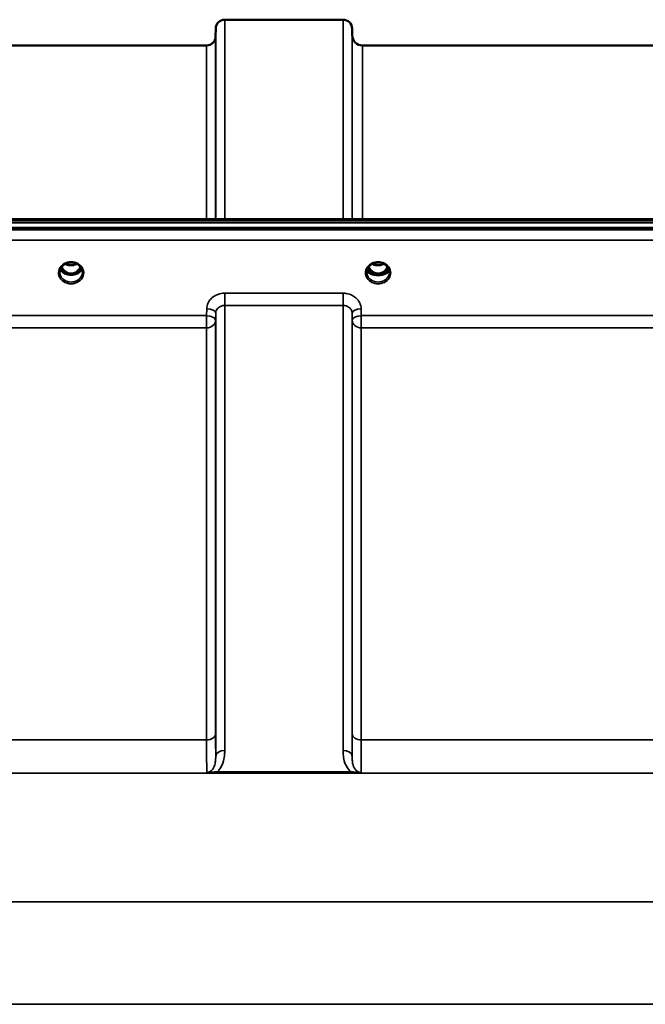
# Model space of a CAD drawing. Units: millimetres. Extents: x 0 to 14850, y 0 to 10500.
# Drawn here: x 1956 to 2199, y 4452 to 4834 of the extents above; entities that cross this region are included whole.
import ezdxf

# ---------------------------------------------------------------- set-up
doc = ezdxf.new("R2010")
doc.units = ezdxf.units.MM
doc.header["$LTSCALE"] = 50
doc.layers.add('Visible (ISO)', color=7, linetype='Continuous', lineweight=50)
doc.layers.add('Visible Narrow (ISO)', color=7, linetype='Continuous', lineweight=35)

msp = doc.modelspace()

# ---------------------------------------------------------------- linework, layer by layer
at = {"layer": 'Visible (ISO)'}
for p, q in [((2035.56, 4833.82), (2081.44, 4833.82)), ((2032.03, 4827.29), (2032.06, 4830.35)), ((2084.97, 4827.79), (2084.94, 4830.35)), ((1932.22, 4823.82), (2028.53, 4823.82)), ((2088.97, 4823.82), (2339.03, 4823.82)), ((1894.2, 4756.49), (2533.54, 4756.49)), ((1716.84, 4755.09), (2711.16, 4755.09)), ((2711.16, 4753.04), (1716.84, 4753.04)), ((1973.66, 4735.33), (1974.7, 4735.33)), ((1974.7, 4735.08), (1974.53, 4735.08)), ((1974.7, 4735.33), (1974.7, 4735.08)), ((1977.3, 4735.33), (1978.34, 4735.33)), ((1977.3, 4735.33), (1977.3, 4735.08)), ((1977.46, 4735.08), (1977.3, 4735.08)), ((2090.6, 4735.86), (2090.6, 4735.86)), ((2090.6, 4735.86), (2090.6, 4735.86)), ((2092.66, 4735.33), (2093.7, 4735.33)), ((2093.7, 4735.08), (2093.55, 4735.08)), ((2093.7, 4735.33), (2093.7, 4735.08)), ((2096.3, 4735.33), (2097.34, 4735.33)), ((2096.3, 4735.33), (2096.3, 4735.08)), ((2096.45, 4735.08), (2096.3, 4735.08)), ((2099.4, 4735.86), (2099.4, 4735.86)), ((2099.4, 4735.86), (2099.4, 4735.86))]:
    msp.add_line(p, q, dxfattribs=at)
for centre, radius, start, end in [((2035.56, 4830.32), 3.5, 90, 179.5), ((2081.44, 4830.32), 3.5, 0.5, 90), ((2028.53, 4827.32), 3.5, 270, 359.5), ((2088.97, 4827.82), 4, 180.5, 270)]:
    msp.add_arc(centre, radius, start, end, dxfattribs=at)
for centre, major_axis, ratio, start_param, end_param in [((1976, 4740.54), (0, 5.46), 0.787258, 2.087113, 2.476631), ((1976, 4740.54), (0, 5.46), 0.787258, 3.806554, 4.196072), ((2095, 4740.54), (0, 5.46), 0.787258, 2.086618, 2.476631), ((2095, 4740.54), (0, 5.46), 0.787258, 3.806554, 4.196567), ((1976, 4740.54), (0, 5.46), 0.787258, 2.476631, 2.834273), ((1976, 4738.63), (-4.3, 0), 0.866025, 1.263477, 1.878116), ((1976, 4738.68), (4.4, 0), 0.866025, 4.492192, 4.932586), ((1976, 4740.54), (0, 5.46), 0.787258, 3.448912, 3.806554), ((2095, 4740.54), (0, 5.46), 0.787258, 2.476631, 2.834273), ((2095, 4738.63), (-4.3, 0), 0.866025, 1.263477, 1.878116), ((2095, 4738.69), (4.4, 0), 0.866025, 4.496779, 4.927999), ((2095, 4740.54), (0, 5.46), 0.787258, 3.448912, 3.806554)]:
    msp.add_ellipse(centre, major_axis=major_axis, ratio=ratio, start_param=start_param, end_param=end_param, dxfattribs=at)
for points, knots in [([(1971.6, 4735.86), (1971.6, 4736.1), (1971.63, 4736.34), (1971.73, 4736.81), (1971.82, 4737.05), (1972.03, 4737.5), (1972.16, 4737.71), (1972.48, 4738.12), (1972.66, 4738.31), (1973.06, 4738.67), (1973.28, 4738.83), (1973.52, 4738.97)], [1.5707963, 1.5707963, 1.5707963, 1.5707963, 1.7666699, 1.7666699, 1.9625434, 1.9625434, 2.1584169, 2.1584169, 2.3542904, 2.3542904, 2.5501639, 2.5501639, 2.5501639, 2.5501639]), ([(1971.87, 4737.15), (1971.95, 4736.97), (1972.04, 4736.79), (1972.27, 4736.44), (1972.41, 4736.26), (1972.72, 4735.93), (1972.89, 4735.78), (1973.08, 4735.63)], [3.4983652, 3.4983652, 3.4983652, 3.4983652, 3.6540723, 3.6540723, 3.8248989, 3.8248989, 3.9957255, 3.9957255, 3.9957255, 3.9957255]), ([(1972.32, 4737.92), (1972.49, 4737.57), (1972.69, 4737.24), (1973.22, 4736.55), (1973.58, 4736.21), (1974.06, 4735.89), (1974.13, 4735.85), (1974.33, 4735.73), (1974.46, 4735.67), (1974.79, 4735.53), (1975, 4735.46), (1975.36, 4735.38), (1975.5, 4735.35), (1975.77, 4735.32), (1975.89, 4735.32), (1976.12, 4735.32), (1976.22, 4735.33), (1976.48, 4735.35), (1976.64, 4735.37), (1977.14, 4735.49), (1977.46, 4735.62), (1977.99, 4735.92), (1978.19, 4736.06), (1978.57, 4736.37), (1978.74, 4736.54), (1979.19, 4737.05), (1979.46, 4737.46), (1979.68, 4737.92)], [-1.463519, -1.463519, -1.463519, -1.463519, -1.320653, -1.320653, -1.139729, -1.139729, -1.106452, -1.106452, -1.05523, -1.05523, -0.974289, -0.974289, -0.921022, -0.921022, -0.87609, -0.87609, -0.83842, -0.83842, -0.781352, -0.781352, -0.651437, -0.651437, -0.561759, -0.561759, -0.475611, -0.475611, -0.312114, -0.312114, -0.312114, -0.312114]), ([(1973.52, 4738.97), (1973.81, 4739.13), (1974.12, 4739.27), (1974.78, 4739.49), (1975.12, 4739.56), (1975.82, 4739.63), (1976.18, 4739.63), (1976.88, 4739.56), (1977.22, 4739.49), (1977.88, 4739.27), (1978.19, 4739.13), (1978.48, 4738.97)], [-0.591429, -0.591429, -0.591429, -0.591429, -0.354857, -0.354857, -0.118286, -0.118286, 0.118286, 0.118286, 0.354857, 0.354857, 0.591429, 0.591429, 0.591429, 0.591429]), ([(1973.72, 4739.08), (1974.07, 4738.9), (1974.45, 4738.76), (1975.28, 4738.56), (1975.75, 4738.52), (1976.66, 4738.56), (1977.12, 4738.64), (1977.8, 4738.86), (1978.05, 4738.96), (1978.28, 4739.08)], [0.4590521, 0.4590521, 0.4590521, 0.4590521, 0.580618, 0.580618, 0.7185188, 0.7185188, 0.8559157, 0.8559157, 0.9366622, 0.9366622, 0.9366622, 0.9366622]), ([(1978.48, 4738.97), (1978.72, 4738.83), (1978.94, 4738.67), (1979.34, 4738.31), (1979.52, 4738.12), (1979.84, 4737.71), (1979.97, 4737.5), (1980.18, 4737.05), (1980.26, 4736.81), (1980.37, 4736.34), (1980.4, 4736.1), (1980.4, 4735.86)], [-2.5501639, -2.5501639, -2.5501639, -2.5501639, -2.3542904, -2.3542904, -2.1584169, -2.1584169, -1.9625434, -1.9625434, -1.7666699, -1.7666699, -1.5707963, -1.5707963, -1.5707963, -1.5707963]), ([(1978.92, 4735.63), (1979.11, 4735.78), (1979.28, 4735.93), (1979.59, 4736.26), (1979.73, 4736.44), (1979.96, 4736.79), (1980.05, 4736.97), (1980.13, 4737.15)], [5.4290525, 5.4290525, 5.4290525, 5.4290525, 5.599879, 5.599879, 5.7707056, 5.7707056, 5.9264128, 5.9264128, 5.9264128, 5.9264128]), ([(2090.6, 4735.86), (2090.6, 4736.07), (2090.62, 4736.27), (2090.7, 4736.67), (2090.76, 4736.87), (2090.91, 4737.26), (2091, 4737.45), (2091.23, 4737.81), (2091.35, 4737.98), (2091.64, 4738.3), (2091.8, 4738.45), (2092.14, 4738.72), (2092.32, 4738.85), (2092.7, 4739.08), (2092.91, 4739.18), (2093.33, 4739.35), (2093.55, 4739.42), (2093.99, 4739.53), (2094.22, 4739.57), (2094.68, 4739.62), (2094.92, 4739.63), (2095.38, 4739.62), (2095.61, 4739.59), (2096.07, 4739.52), (2096.29, 4739.46), (2096.73, 4739.33), (2096.94, 4739.24), (2097.35, 4739.05), (2097.54, 4738.94), (2097.91, 4738.69), (2098.08, 4738.56), (2098.39, 4738.27), (2098.54, 4738.11), (2098.79, 4737.77), (2098.91, 4737.6), (2099.1, 4737.23), (2099.18, 4737.04), (2099.35, 4736.53), (2099.4, 4736.19), (2099.4, 4735.86)], [-1.570796, -1.570796, -1.570796, -1.570796, -1.404409, -1.404409, -1.238662, -1.238662, -1.074564, -1.074564, -0.912508, -0.912508, -0.752358, -0.752358, -0.593723, -0.593723, -0.436166, -0.436166, -0.279315, -0.279315, -0.122887, -0.122887, 0.033331, 0.033331, 0.189504, 0.189504, 0.34579, 0.34579, 0.502368, 0.502368, 0.659476, 0.659476, 0.817431, 0.817431, 0.97663, 0.97663, 1.137498, 1.137498, 1.300348, 1.300348, 1.570796, 1.570796, 1.570796, 1.570796]), ([(2090.87, 4737.15), (2090.94, 4736.97), (2091.04, 4736.79), (2091.27, 4736.44), (2091.41, 4736.26), (2091.72, 4735.93), (2091.89, 4735.78), (2092.08, 4735.63)], [3.4978176, 3.4978176, 3.4978176, 3.4978176, 3.6540723, 3.6540723, 3.8248989, 3.8248989, 3.9957255, 3.9957255, 3.9957255, 3.9957255]), ([(2091.32, 4737.92), (2091.41, 4737.73), (2091.51, 4737.54), (2091.87, 4736.97), (2092.17, 4736.61), (2092.89, 4735.97), (2093.3, 4735.72), (2094.01, 4735.45), (2094.28, 4735.38), (2094.72, 4735.33), (2094.88, 4735.32), (2095.35, 4735.32), (2095.65, 4735.37), (2096.22, 4735.53), (2096.48, 4735.63), (2097.31, 4736.09), (2097.72, 4736.51), (2098.26, 4737.15), (2098.49, 4737.53), (2098.68, 4737.92)], [-0.9391053, -0.9391053, -0.9391053, -0.9391053, -0.9031027, -0.9031027, -0.8241899, -0.8241899, -0.7399275, -0.7399275, -0.6898233, -0.6898233, -0.6614655, -0.6614655, -0.6058695, -0.6058695, -0.556686, -0.556686, -0.4360317, -0.4360317, -0.3024669, -0.3024669, -0.3024669, -0.3024669]), ([(2092.72, 4739.08), (2093.06, 4738.9), (2093.44, 4738.76), (2094.27, 4738.57), (2094.74, 4738.52), (2095.67, 4738.56), (2096.14, 4738.64), (2096.82, 4738.86), (2097.06, 4738.96), (2097.28, 4739.08)], [0.4589087, 0.4589087, 0.4589087, 0.4589087, 0.5799418, 0.5799418, 0.7182719, 0.7182719, 0.858373, 0.858373, 0.9372134, 0.9372134, 0.9372134, 0.9372134]), ([(2097.92, 4735.63), (2098.11, 4735.78), (2098.28, 4735.93), (2098.59, 4736.26), (2098.73, 4736.44), (2098.96, 4736.79), (2099.06, 4736.97), (2099.13, 4737.15)], [5.4290525, 5.4290525, 5.4290525, 5.4290525, 5.599879, 5.599879, 5.7707056, 5.7707056, 5.9269603, 5.9269603, 5.9269603, 5.9269603]), ([(1973.62, 4735.34), (1973.58, 4735.36), (1973.54, 4735.37), (1973.47, 4735.41), (1973.43, 4735.42), (1973.35, 4735.46), (1973.32, 4735.48), (1973.25, 4735.52), (1973.21, 4735.54), (1973.15, 4735.59), (1973.11, 4735.61), (1973.08, 4735.63)], [0.08733556, 0.08733556, 0.08733556, 0.08733556, 0.10320999, 0.10320999, 0.11908442, 0.11908442, 0.13495885, 0.13495885, 0.15083328, 0.15083328, 0.16670771, 0.16670771, 0.16670771, 0.16670771]), ([(1973.11, 4735.56), (1973.11, 4735.56), (1973.11, 4735.56), (1973.35, 4735.44), (1973.61, 4735.34), (1974.03, 4735.21), (1974.17, 4735.17), (1974.3, 4735.14)], [-0.1468964, -0.1468964, -0.1468964, -0.1468964, -0.1462512, -0.1462512, -0.0457698, -0.0457698, 0, 0, 0, 0]), ([(1974.3, 4735.14), (1974.37, 4735.12), (1974.45, 4735.1), (1974.68, 4735.04), (1974.86, 4735), (1975.04, 4734.97)], [0.07589259, 0.07589259, 0.07589259, 0.07589259, 0.09745555, 0.09745555, 0.14962037, 0.14962037, 0.14962037, 0.14962037]), ([(1976.96, 4734.97), (1977.14, 4735), (1977.32, 4735.04), (1977.55, 4735.1), (1977.62, 4735.12), (1977.7, 4735.14)], [0.33133736, 0.33133736, 0.33133736, 0.33133736, 0.38350218, 0.38350218, 0.40506514, 0.40506514, 0.40506514, 0.40506514]), ([(1977.7, 4735.14), (1977.84, 4735.17), (1977.97, 4735.21), (1978.23, 4735.29), (1978.35, 4735.33), (1978.61, 4735.43), (1978.75, 4735.49), (1978.89, 4735.56), (1978.89, 4735.56), (1978.89, 4735.56)], [-0.1476901, -0.1476901, -0.1476901, -0.1476901, -0.1008836, -0.1008836, -0.0573162, -0.0573162, 0, 0, 0.0006504, 0.0006504, 0.0006504, 0.0006504]), ([(1978.92, 4735.63), (1978.89, 4735.61), (1978.85, 4735.59), (1978.79, 4735.54), (1978.75, 4735.52), (1978.68, 4735.48), (1978.65, 4735.46), (1978.57, 4735.42), (1978.53, 4735.41), (1978.45, 4735.37), (1978.42, 4735.36), (1978.38, 4735.34)], [0, 0, 0, 0, 0.01580541, 0.01580541, 0.03161082, 0.03161082, 0.04741623, 0.04741623, 0.06322164, 0.06322164, 0.07902705, 0.07902705, 0.07902705, 0.07902705]), ([(2099.32, 4736.57), (2099.25, 4736.38), (2099.13, 4736.19), (2098.72, 4735.75), (2098.38, 4735.51), (2097.6, 4735.13), (2097.17, 4734.99), (2096.26, 4734.79), (2095.8, 4734.73), (2094.83, 4734.69), (2094.34, 4734.72), (2093.35, 4734.85), (2092.88, 4734.97), (2091.97, 4735.31), (2091.56, 4735.54), (2090.98, 4736.04), (2090.78, 4736.3), (2090.68, 4736.57), (2090.68, 4736.57), (2090.68, 4736.57)], [-0.1379006, -0.1379006, -0.1379006, -0.1379006, -0.124836, -0.124836, -0.1067501, -0.1067501, -0.091445, -0.091445, -0.0776684, -0.0776684, -0.0636065, -0.0636065, -0.0480986, -0.0480986, -0.0292823, -0.0292823, -0.0115442, -0.0115442, -0.0113206, -0.0113206, -0.0113206, -0.0113206]), ([(2090.73, 4736.75), (2090.82, 4736.54), (2090.97, 4736.34), (2091.44, 4735.91), (2091.79, 4735.68), (2092.28, 4735.48), (2092.33, 4735.45), (2092.39, 4735.43)], [-0.4951406, -0.4951406, -0.4951406, -0.4951406, -0.3499044, -0.3499044, -0.169076, -0.169076, -0.1464906, -0.1464906, -0.1464906, -0.1464906]), ([(2092.65, 4735.34), (2092.6, 4735.35), (2092.56, 4735.37), (2092.48, 4735.4), (2092.44, 4735.42), (2092.37, 4735.46), (2092.33, 4735.48), (2092.25, 4735.52), (2092.22, 4735.54), (2092.15, 4735.59), (2092.11, 4735.61), (2092.08, 4735.63)], [0.08450846, 0.08450846, 0.08450846, 0.08450846, 0.10094831, 0.10094831, 0.11738816, 0.11738816, 0.13382801, 0.13382801, 0.15026786, 0.15026786, 0.16670771, 0.16670771, 0.16670771, 0.16670771]), ([(2092.39, 4735.43), (2092.48, 4735.39), (2092.65, 4735.33), (2093, 4735.22), (2093.15, 4735.18), (2093.3, 4735.14)], [-0.1263019, -0.1263019, -0.1263019, -0.1263019, -0.0506247, -0.0506247, 0, 0, 0, 0]), ([(2093.3, 4735.14), (2093.38, 4735.12), (2093.45, 4735.1), (2093.69, 4735.04), (2093.87, 4735), (2094.06, 4734.97)], [0.07503768, 0.07503768, 0.07503768, 0.07503768, 0.09717459, 0.09717459, 0.15063162, 0.15063162, 0.15063162, 0.15063162]), ([(2095.94, 4734.97), (2096.13, 4735), (2096.31, 4735.04), (2096.55, 4735.1), (2096.62, 4735.12), (2096.7, 4735.14)], [0.32859775, 0.32859775, 0.32859775, 0.32859775, 0.38205478, 0.38205478, 0.40419169, 0.40419169, 0.40419169, 0.40419169]), ([(2096.7, 4735.14), (2096.77, 4735.16), (2096.84, 4735.18), (2097.25, 4735.29), (2097.5, 4735.39), (2097.61, 4735.43)], [-0.05380706, -0.05380706, -0.05380706, -0.05380706, -0.04469265, -0.04469265, 0, 0, 0, 0]), ([(2097.92, 4735.63), (2097.89, 4735.61), (2097.85, 4735.59), (2097.78, 4735.54), (2097.75, 4735.52), (2097.67, 4735.48), (2097.63, 4735.46), (2097.56, 4735.42), (2097.52, 4735.4), (2097.44, 4735.37), (2097.4, 4735.35), (2097.35, 4735.34)], [0, 0, 0, 0, 0.01636987, 0.01636987, 0.03273975, 0.03273975, 0.04910962, 0.04910962, 0.0654795, 0.0654795, 0.08184937, 0.08184937, 0.08184937, 0.08184937]), ([(2097.61, 4735.43), (2097.84, 4735.52), (2098.05, 4735.62), (2098.69, 4735.99), (2099.01, 4736.29), (2099.23, 4736.66), (2099.25, 4736.71), (2099.27, 4736.75)], [-0.02080051, -0.02080051, -0.02080051, -0.02080051, -0.01742913, -0.01742913, -0.00919816, -0.00919816, -0.00793876, -0.00793876, -0.00793876, -0.00793876])]:
    msp.add_open_spline(points, degree=3, knots=knots, dxfattribs=at)
at = {"layer": 'Visible Narrow (ISO)'}
for p, q in [((2035.56, 4833.82), (2035.56, 4756.49)), ((2081.44, 4756.49), (2081.44, 4833.82)), ((2032.06, 4756.49), (2032.06, 4830.35)), ((2084.94, 4830.35), (2084.94, 4756.49)), ((2032.03, 4827.29), (2032.03, 4756.49)), ((2084.97, 4756.49), (2084.97, 4827.79)), ((2028.53, 4756.49), (2028.53, 4823.82)), ((2088.97, 4823.82), (2088.97, 4756.49)), ((1894.43, 4756.1), (2533.57, 4756.1)), ((2701.97, 4752.31), (1726.02, 4752.31)), ((1726.02, 4748.25), (2701.97, 4748.25)), ((1973.55, 4735.93), (1973.55, 4735.93)), ((1978.45, 4735.93), (1978.45, 4735.93)), ((2092.55, 4735.93), (2092.55, 4735.93)), ((2097.45, 4735.93), (2097.45, 4735.93)), ((2081.44, 4727.69), (2035.56, 4727.69)), ((2035.56, 4727.69), (2035.56, 4722.96)), ((2081.44, 4722.96), (2081.44, 4727.69)), ((2035.56, 4722.96), (2081.44, 4722.96)), ((2035.56, 4722.96), (2035.56, 4550.28)), ((2081.44, 4550.28), (2081.44, 4722.96)), ((2028.53, 4718.99), (1932.22, 4718.99)), ((2028.56, 4721.65), (2028.53, 4718.99)), ((2028.53, 4718.99), (2028.53, 4714.26)), ((2032.03, 4717.24), (2032.06, 4719.9)), ((2032.06, 4548.06), (2032.06, 4719.9)), ((2084.94, 4719.9), (2084.97, 4717.24)), ((2084.94, 4719.9), (2084.94, 4548.06)), ((2088.47, 4718.99), (2088.44, 4721.65)), ((2339.53, 4718.99), (2088.47, 4718.99)), ((2088.47, 4714.26), (2088.47, 4718.99)), ((1932.22, 4714.26), (2028.53, 4714.26)), ((2028.53, 4554.4), (2028.53, 4714.26)), ((2032.03, 4717.24), (2032.03, 4556.67)), ((2084.97, 4556.67), (2084.97, 4717.24)), ((2088.47, 4714.26), (2339.53, 4714.26)), ((2088.47, 4714.26), (2088.47, 4554.4)), ((2028.53, 4554.4), (1932.22, 4554.4)), ((2339.53, 4554.4), (2088.47, 4554.4)), ((1823.62, 4541.48), (2604.38, 4541.48)), ((2084.38, 4542.06), (2032.62, 4542.06)), ((2032.62, 4542.06), (2032.62, 4541.52)), ((2032.62, 4541.52), (2084.38, 4541.52)), ((2084.38, 4541.52), (2084.38, 4542.06)), ((2554.48, 4491.58), (1873.52, 4491.58)), ((1873.52, 4451.8), (2554.48, 4451.8))]:
    msp.add_line(p, q, dxfattribs=at)
for centre, major_axis, ratio, start_param, end_param in [((1976, 4735.61), (4.9, 0), 0.870389, 2.148732, 7.276046), ((1976, 4738.43), (-4.4, 0), 0.866025, 0.347229, 0.854133), ((1976, 4739.18), (-4.4, 0), 0.866025, 0.454867, 0.905835), ((1976, 4740.55), (0, 5.55), 0.792993, 2.099276, 2.476631), ((1976, 4735.61), (-4.9, 0), 0.870389, 4.134453, 5.290325), ((1976, 4742.26), (4.4, 0), 0.861166, 4.15326, 5.271518), ((1976, 4740.55), (0, 5.55), 0.792993, 3.806554, 4.18391), ((1976, 4739.18), (-4.4, 0), 0.866025, 2.235758, 2.686725), ((1976, 4738.43), (4.4, 0), 0.866025, 5.429052, 5.935956), ((2095, 4735.61), (-4.9, 0), 0.870389, 3.141147, 6.283631), ((2095, 4738.43), (-4.4, 0), 0.866025, 0.346694, 0.854133), ((2095, 4739.18), (-4.4, 0), 0.866025, 0.454306, 0.905835), ((2095, 4740.55), (0, 5.55), 0.792993, 2.098801, 2.476631), ((2095, 4742.26), (4.4, 0), 0.861166, 4.15231, 5.272468), ((2095, 4740.55), (0, 5.55), 0.792993, 3.806554, 4.184384), ((2095, 4739.18), (-4.4, 0), 0.866025, 2.235758, 2.687287), ((2095, 4738.43), (4.4, 0), 0.866025, 5.429052, 5.936491), ((1976, 4735.86), (-4.4, 0), 0.870885, 0, 3.141593), ((1972.78, 4735.23), (0.301, 0.399), 0.328436, 5.872603, 6.283185), ((1973.35, 4736.25), (-0.0706, -0.0709), 0.110489, 0.407041, 1.460312), ((1976, 4740.87), (0, -5.55), 0.792993, 5.860673, 6.697322), ((1978.65, 4736.25), (0.0706, -0.0709), 0.110489, 4.822873, 5.876144), ((1979.22, 4735.23), (-0.301, 0.399), 0.328436, 0, 0.410582), ((2095, 4735.61), (4.9, 0), 0.870389, 3.141147, 6.283631), ((2095, 4735.86), (4.4, 0), 0.870885, 3.141593, 3.142088), ((2095, 4735.86), (-4.4, 0), 0.870885, 0, 3.141593), ((2095, 4737), (4.4, 0), 0.526528, 3.330609, 6.094169), ((2095, 4737.31), (4.4, 0), 0.526528, 3.381885, 3.995725), ((2091.78, 4735.23), (0.301, 0.399), 0.328436, 5.872603, 6.283185), ((2092.35, 4736.25), (-0.0706, -0.0709), 0.110489, 0.407041, 1.460312), ((2095, 4740.87), (0, -5.55), 0.792993, 5.867099, 6.698317), ((2097.65, 4736.25), (0.0706, -0.0709), 0.110489, 4.822873, 5.876144), ((2095, 4737.31), (4.4, 0), 0.526528, 5.429052, 6.042893), ((2098.22, 4735.23), (-0.301, 0.399), 0.328436, 0, 0.410582), ((2095, 4735.86), (4.4, 0), 0.870885, 6.282689, 6.283185), ((2028.53, 4717.26), (3.5, -0.04), 0.492405, 0.005124, 1.575732), ((2028.56, 4719.93), (3.5, -0.04), 0.492405, 0.005124, 1.575732), ((2088.44, 4719.93), (-3.5, -0.04), 0.492405, 4.707453, 6.278062), ((2088.47, 4717.26), (-3.5, -0.04), 0.492405, 4.707453, 6.278061), ((2028.53, 4717.26), (3.5, 0), 0.859528, 4.712389, 6.274459), ((2088.47, 4717.26), (-3.5, 0), 0.859528, 0.008727, 1.570796), ((2028.53, 4556.69), (3.5, 0), 0.654583, 4.712389, 6.274459), ((2088.47, 4556.69), (-3.5, 0), 0.654583, 0.008727, 1.570796), ((2035.56, 4548.04), (-3.5, 0), 0.641091, 4.712389, 6.274459), ((2081.44, 4548.04), (3.5, 0), 0.641091, 0.008727, 1.570796)]:
    msp.add_ellipse(centre, major_axis=major_axis, ratio=ratio, start_param=start_param, end_param=end_param, dxfattribs=at)
for points, knots in [([(1973.32, 4739.18), (1973.41, 4739.19), (1973.49, 4739.19), (1973.62, 4739.18), (1973.67, 4739.17), (1973.71, 4739.14), (1973.71, 4739.11), (1973.66, 4739.06), (1973.62, 4739.03), (1973.56, 4738.99), (1973.54, 4738.98), (1973.52, 4738.97)], [0, 0, 0, 0, 0.02681436, 0.02681436, 0.04334791, 0.04334791, 0.06041366, 0.06041366, 0.08457, 0.08457, 0.09308266, 0.09308266, 0.09308266, 0.09308266]), ([(1978.48, 4738.97), (1978.44, 4738.99), (1978.41, 4739.01), (1978.38, 4739.03), (1978.35, 4739.05), (1978.33, 4739.07), (1978.28, 4739.12), (1978.3, 4739.16), (1978.4, 4739.19), (1978.47, 4739.19), (1978.58, 4739.19), (1978.63, 4739.19), (1978.68, 4739.18)], [0.05907673, 0.05907673, 0.05907673, 0.05907673, 0.07607969, 0.07607969, 0.07607969, 0.09174573, 0.09174573, 0.11681139, 0.11681139, 0.1362359, 0.1362359, 0.15215939, 0.15215939, 0.15215939, 0.15215939]), ([(1973.28, 4736.19), (1973.38, 4736.09), (1973.53, 4735.95), (1973.7, 4735.75), (1973.79, 4735.61), (1973.79, 4735.49), (1973.71, 4735.4), (1973.63, 4735.37), (1973.57, 4735.37)], [0, 0, 0, 0, 0.0412503, 0.0618754, 0.0825005, 0.0928131, 0.1031257, 0.1222571, 0.1222571, 0.1222571, 0.1222571]), ([(1973.64, 4735.34), (1973.68, 4735.35), (1973.75, 4735.39), (1973.82, 4735.47), (1973.82, 4735.62), (1973.75, 4735.77), (1973.59, 4735.99), (1973.44, 4736.14), (1973.35, 4736.24)], [-0.115355, -0.115355, -0.115355, -0.115355, -0.1031257, -0.0928131, -0.0825005, -0.0618754, -0.0412503, 0, 0, 0, 0]), ([(1978.65, 4736.24), (1978.56, 4736.14), (1978.41, 4735.99), (1978.25, 4735.77), (1978.18, 4735.62), (1978.18, 4735.48), (1978.25, 4735.39), (1978.32, 4735.35), (1978.36, 4735.34)], [0, 0, 0, 0, 0.0412503, 0.0618754, 0.0825005, 0.0928131, 0.1031257, 0.1153565, 0.1153565, 0.1153565, 0.1153565]), ([(1978.43, 4735.37), (1978.41, 4735.37), (1978.38, 4735.37), (1978.35, 4735.39), (1978.33, 4735.39), (1978.3, 4735.4), (1978.29, 4735.41), (1978.27, 4735.43), (1978.26, 4735.43), (1978.25, 4735.44), (1978.24, 4735.45), (1978.24, 4735.46), (1978.23, 4735.46), (1978.22, 4735.47), (1978.22, 4735.48), (1978.22, 4735.5), (1978.21, 4735.5), (1978.21, 4735.51), (1978.21, 4735.52), (1978.21, 4735.53), (1978.21, 4735.54), (1978.21, 4735.55), (1978.21, 4735.57), (1978.22, 4735.59), (1978.22, 4735.6), (1978.23, 4735.63), (1978.25, 4735.66), (1978.27, 4735.7), (1978.29, 4735.73), (1978.34, 4735.8), (1978.38, 4735.85), (1978.52, 4736), (1978.62, 4736.09), (1978.71, 4736.19)], [-0.1222345, -0.1222345, -0.1222345, -0.1222345, -0.1141769, -0.1141769, -0.1088082, -0.1088082, -0.1034395, -0.1034395, -0.0997046, -0.0997046, -0.0978371, -0.0978371, -0.0959696, -0.0959696, -0.0922849, -0.0922849, -0.0904425, -0.0904425, -0.0886001, -0.0886001, -0.0861293, -0.0861293, -0.0824017, -0.0824017, -0.0787167, -0.0787167, -0.0699187, -0.0699187, -0.0611207, -0.0611207, -0.0411569, -0.0411569, 0, 0, 0, 0]), ([(2090.1, 4735.61), (2090.1, 4735.61), (2090.1, 4735.61), (2090.17, 4735.61), (2090.23, 4735.62), (2090.36, 4735.65), (2090.41, 4735.66), (2090.5, 4735.71), (2090.54, 4735.74), (2090.59, 4735.8), (2090.6, 4735.83), (2090.6, 4735.86)], [-0.00036455, -0.00036455, -0.00036455, -0.00036455, 0, 0, 0.01982637, 0.01982637, 0.03935854, 0.03935854, 0.05889071, 0.05889071, 0.07840906, 0.07840906, 0.07840906, 0.07840906]), ([(2092.28, 4736.19), (2092.38, 4736.09), (2092.53, 4735.95), (2092.7, 4735.75), (2092.79, 4735.61), (2092.79, 4735.49), (2092.71, 4735.4), (2092.63, 4735.37), (2092.57, 4735.37)], [0, 0, 0, 0, 0.0412503, 0.0618754, 0.0825005, 0.0928131, 0.1031257, 0.1222571, 0.1222571, 0.1222571, 0.1222571]), ([(2092.64, 4735.34), (2092.68, 4735.35), (2092.75, 4735.39), (2092.82, 4735.47), (2092.82, 4735.62), (2092.75, 4735.77), (2092.59, 4735.99), (2092.44, 4736.14), (2092.35, 4736.24)], [-0.1153464, -0.1153464, -0.1153464, -0.1153464, -0.1031257, -0.0928131, -0.0825005, -0.0618754, -0.0412503, 0, 0, 0, 0]), ([(2097.65, 4736.24), (2097.56, 4736.14), (2097.41, 4735.99), (2097.25, 4735.77), (2097.18, 4735.62), (2097.18, 4735.48), (2097.25, 4735.39), (2097.32, 4735.35), (2097.36, 4735.34)], [0.6440228, 0.6440228, 0.6440228, 0.6440228, 0.6852731, 0.7058982, 0.7265233, 0.7368359, 0.7471485, 0.7593706, 0.7593706, 0.7593706, 0.7593706]), ([(2097.43, 4735.37), (2097.41, 4735.37), (2097.38, 4735.37), (2097.35, 4735.39), (2097.33, 4735.39), (2097.3, 4735.4), (2097.29, 4735.41), (2097.27, 4735.43), (2097.26, 4735.43), (2097.25, 4735.44), (2097.24, 4735.45), (2097.24, 4735.46), (2097.23, 4735.46), (2097.22, 4735.47), (2097.22, 4735.48), (2097.22, 4735.5), (2097.21, 4735.5), (2097.21, 4735.51), (2097.21, 4735.52), (2097.21, 4735.53), (2097.21, 4735.54), (2097.21, 4735.55), (2097.21, 4735.57), (2097.22, 4735.59), (2097.22, 4735.6), (2097.23, 4735.63), (2097.25, 4735.66), (2097.27, 4735.7), (2097.29, 4735.73), (2097.34, 4735.8), (2097.38, 4735.85), (2097.52, 4736), (2097.62, 4736.09), (2097.71, 4736.19)], [-0.7662573, -0.7662573, -0.7662573, -0.7662573, -0.7581997, -0.7581997, -0.752831, -0.752831, -0.7474623, -0.7474623, -0.7437274, -0.7437274, -0.7418599, -0.7418599, -0.7399924, -0.7399924, -0.7363077, -0.7363077, -0.7344653, -0.7344653, -0.7326229, -0.7326229, -0.730152, -0.730152, -0.7264245, -0.7264245, -0.7227395, -0.7227395, -0.7139415, -0.7139415, -0.7051435, -0.7051435, -0.6851796, -0.6851796, -0.6440228, -0.6440228, -0.6440228, -0.6440228]), ([(2099.4, 4735.86), (2099.4, 4735.83), (2099.41, 4735.8), (2099.46, 4735.74), (2099.5, 4735.71), (2099.59, 4735.66), (2099.64, 4735.65), (2099.76, 4735.62), (2099.83, 4735.61), (2099.9, 4735.61), (2099.9, 4735.61), (2099.9, 4735.61)], [0.00001381, 0.00001381, 0.00001381, 0.00001381, 0.01953222, 0.01953222, 0.03906444, 0.03906444, 0.05859667, 0.05859667, 0.07842309, 0.07842309, 0.07878764, 0.07878764, 0.07878764, 0.07878764]), ([(2035.56, 4727.69), (2034.64, 4727.69), (2033.71, 4727.53), (2032.04, 4726.93), (2031.26, 4726.47), (2030.17, 4725.53), (2029.78, 4725.08), (2029.11, 4724.05), (2028.85, 4723.45), (2028.61, 4722.44), (2028.56, 4722.05), (2028.56, 4721.65)], [-1.086637, -1.086637, -1.086637, -1.086637, -0.812859, -0.812859, -0.541961, -0.541961, -0.352309, -0.352309, -0.135503, -0.135503, 0, 0, 0, 0]), ([(2088.44, 4721.65), (2088.43, 4722.45), (2088.24, 4723.26), (2087.53, 4724.71), (2087, 4725.38), (2085.91, 4726.32), (2085.39, 4726.66), (2084.2, 4727.24), (2083.51, 4727.45), (2082.35, 4727.65), (2081.89, 4727.69), (2081.44, 4727.69)], [-1.086637, -1.086637, -1.086637, -1.086637, -0.812568, -0.812568, -0.541659, -0.541659, -0.352072, -0.352072, -0.135412, -0.135412, 0, 0, 0, 0]), ([(2032.06, 4719.9), (2032.06, 4720.1), (2032.08, 4720.3), (2032.2, 4720.81), (2032.33, 4721.12), (2032.67, 4721.64), (2032.86, 4721.87), (2033.41, 4722.34), (2033.8, 4722.57), (2034.64, 4722.88), (2035.1, 4722.96), (2035.56, 4722.96)], [0, 0, 0, 0, 0.135503, 0.135503, 0.352309, 0.352309, 0.541961, 0.541961, 0.812859, 0.812859, 1.086637, 1.086637, 1.086637, 1.086637]), ([(2081.44, 4722.96), (2081.67, 4722.96), (2081.9, 4722.94), (2082.48, 4722.84), (2082.82, 4722.73), (2083.42, 4722.44), (2083.68, 4722.27), (2084.22, 4721.79), (2084.49, 4721.45), (2084.84, 4720.71), (2084.94, 4720.3), (2084.94, 4719.9)], [0, 0, 0, 0, 0.135412, 0.135412, 0.352072, 0.352072, 0.541659, 0.541659, 0.812568, 0.812568, 1.086637, 1.086637, 1.086637, 1.086637]), ([(2028.53, 4554.4), (2028.53, 4553.39), (2028.53, 4552.43), (2028.53, 4550.04), (2028.54, 4548.71), (2028.55, 4545.64), (2028.56, 4544.16), (2028.58, 4542.53), (2028.59, 4542.09), (2028.6, 4541.79)], [0, 0, 0, 0, 0.362602, 0.362602, 0.942765, 0.942765, 1.871026, 1.871026, 2.372515, 2.372515, 2.372515, 2.372515]), ([(2032.06, 4548.06), (2032.05, 4548.75), (2032.05, 4549.54), (2032.04, 4551.5), (2032.03, 4552.72), (2032.03, 4554.88), (2032.03, 4555.76), (2032.03, 4556.67)], [-1.425459, -1.425459, -1.425459, -1.425459, -0.942765, -0.942765, -0.362602, -0.362602, 0, 0, 0, 0]), ([(2084.97, 4556.67), (2084.97, 4555.37), (2084.97, 4554.15), (2084.96, 4552.01), (2084.96, 4551.07), (2084.95, 4549.71), (2084.95, 4549.21), (2084.95, 4548.52), (2084.94, 4548.28), (2084.94, 4548.06)], [-2.900816, -2.900816, -2.900816, -2.900816, -2.385921, -2.385921, -1.921791, -1.921791, -1.631709, -1.631709, -1.475357, -1.475357, -1.475357, -1.475357]), ([(2088.4, 4541.79), (2088.41, 4542.13), (2088.42, 4542.64), (2088.43, 4543.74), (2088.44, 4544.24), (2088.44, 4545.08), (2088.45, 4545.38), (2088.45, 4546.19), (2088.45, 4546.73), (2088.46, 4548.24), (2088.46, 4549.27), (2088.47, 4551.62), (2088.47, 4552.97), (2088.47, 4554.4)], [0.528301, 0.528301, 0.528301, 0.528301, 1.087806, 1.087806, 1.450408, 1.450408, 1.631709, 1.631709, 1.921791, 1.921791, 2.385921, 2.385921, 2.900816, 2.900816, 2.900816, 2.900816]), ([(2032.62, 4542.06), (2032.85, 4542.26), (2033.06, 4542.47), (2034.21, 4543.77), (2034.78, 4545.05), (2035.32, 4547.13), (2035.44, 4547.94), (2035.54, 4549.27), (2035.56, 4549.78), (2035.56, 4550.28)], [0.457889, 0.457889, 0.457889, 0.457889, 0.559938, 0.559938, 1.064672, 1.064672, 1.38013, 1.38013, 1.577291, 1.577291, 1.577291, 1.577291]), ([(2081.44, 4550.28), (2081.44, 4549.78), (2081.46, 4549.27), (2081.56, 4547.94), (2081.68, 4547.13), (2082.22, 4545.05), (2082.79, 4543.77), (2083.94, 4542.47), (2084.15, 4542.26), (2084.38, 4542.06)], [0, 0, 0, 0, 0.197174, 0.197174, 0.512652, 0.512652, 1.017417, 1.017417, 1.119475, 1.119475, 1.119475, 1.119475]), ([(2032.06, 4548.06), (2032.06, 4547.68), (2032.05, 4547.31), (2032, 4546.37), (2031.94, 4545.81), (2031.68, 4544.45), (2031.4, 4543.67), (2030.39, 4542.32), (2029.54, 4541.79), (2028.6, 4541.79)], [-1.577291, -1.577291, -1.577291, -1.577291, -1.38013, -1.38013, -1.064672, -1.064672, -0.559938, -0.559938, 0, 0, 0, 0]), ([(2088.4, 4541.79), (2087.46, 4541.79), (2086.61, 4542.32), (2085.6, 4543.67), (2085.32, 4544.45), (2085.05, 4545.81), (2085, 4546.37), (2084.95, 4547.31), (2084.94, 4547.68), (2084.94, 4548.06)], [-1.577391, -1.577391, -1.577391, -1.577391, -1.017417, -1.017417, -0.512652, -0.512652, -0.197174, -0.197174, 0, 0, 0, 0]), ([(2032.62, 4542.06), (2032.46, 4542.04), (2032.3, 4542.02), (2031.88, 4541.97), (2031.61, 4541.94), (2030.93, 4541.86), (2030.51, 4541.82), (2029.61, 4541.76), (2029.13, 4541.74), (2028.6, 4541.79)], [0, 0, 0, 0, 0.0571538, 0.0571538, 0.1486, 0.1486, 0.2949138, 0.2949138, 0.4572307, 0.4572307, 0.4572307, 0.4572307]), ([(2028.6, 4541.79), (2028.9, 4541.71), (2029.32, 4541.66), (2030.21, 4541.58), (2030.66, 4541.56), (2031.44, 4541.53), (2031.74, 4541.53), (2032.24, 4541.52), (2032.43, 4541.52), (2032.62, 4541.52)], [-0.4572307, -0.4572307, -0.4572307, -0.4572307, -0.2949138, -0.2949138, -0.1486, -0.1486, -0.0571538, -0.0571538, 0, 0, 0, 0]), ([(2088.4, 4541.79), (2087.87, 4541.74), (2087.39, 4541.76), (2086.49, 4541.82), (2086.07, 4541.86), (2085.38, 4541.94), (2085.12, 4541.97), (2084.7, 4542.02), (2084.54, 4542.04), (2084.38, 4542.06)], [-0.000999, -0.000999, -0.000999, -0.000999, 0.1613179, 0.1613179, 0.3076318, 0.3076318, 0.3990779, 0.3990779, 0.4562318, 0.4562318, 0.4562318, 0.4562318]), ([(2084.38, 4541.52), (2084.57, 4541.52), (2084.76, 4541.52), (2085.26, 4541.53), (2085.56, 4541.53), (2086.34, 4541.56), (2086.79, 4541.58), (2087.68, 4541.66), (2088.09, 4541.71), (2088.4, 4541.79)], [-0.4562318, -0.4562318, -0.4562318, -0.4562318, -0.3990779, -0.3990779, -0.3076318, -0.3076318, -0.1613179, -0.1613179, 0.000999, 0.000999, 0.000999, 0.000999])]:
    msp.add_open_spline(points, degree=3, knots=knots, dxfattribs=at)
for points in [[(2092.11, 4735.56), (2092.2, 4735.52), (2092.29, 4735.47), (2092.39, 4735.43)], [(2097.61, 4735.43), (2097.71, 4735.47), (2097.8, 4735.52), (2097.89, 4735.56)]]:
    msp.add_open_spline(points, degree=3, dxfattribs=at)

doc.saveas('drawing.dxf')
